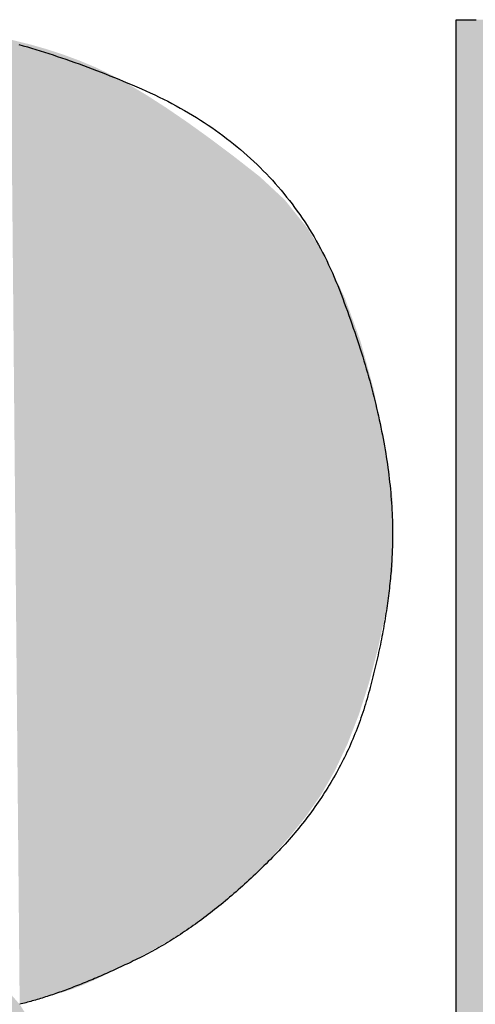
# Model space of a CAD drawing. Extents: x 60 to 6141, y 60 to 4140.
# Drawn here: x 1185 to 1218, y 3938 to 4010 of the extents above; entities that cross this region are included whole.
import ezdxf

# ---------------------------------------------------------------- set-up
doc = ezdxf.new("R2010")
doc.units = 0
doc.header["$LTSCALE"] = 20
doc.header["$MEASUREMENT"] = 0
doc.layers.add('_0-1_', color=7, linetype='CONTINUOUS')

msp = doc.modelspace()

# ---------------------------------------------------------------- linework, layer by layer
at = {"layer": '_0-1_', "color": 4, "linetype": 'Continuous'}
for p, q in [((1216.403, 3887.63), (1216.401, 4009.581)), ((1216.401, 4009.581), (1216.506, 4009.581)), ((1216.506, 4009.581), (1216.612, 4009.581)), ((1216.612, 4009.581), (1216.719, 4009.581)), ((1216.719, 4009.581), (1216.827, 4009.581)), ((1216.827, 4009.581), (1216.936, 4009.581)), ((1216.936, 4009.581), (1217.047, 4009.581)), ((1217.047, 4009.581), (1217.158, 4009.581)), ((1217.158, 4009.581), (1217.271, 4009.581)), ((1217.271, 4009.581), (1217.385, 4009.581)), ((1217.385, 4009.581), (1217.5, 4009.581)), ((1217.5, 4009.581), (1217.616, 4009.581)), ((1217.616, 4009.581), (1217.733, 4009.581)), ((1217.733, 4009.581), (1217.852, 4009.581)), ((1184.588, 4007.778), (1184.895, 4007.691)), ((1184.895, 4007.691), (1185.203, 4007.601)), ((1185.203, 4007.601), (1185.512, 4007.51)), ((1185.512, 4007.51), (1185.822, 4007.416)), ((1185.822, 4007.416), (1186.132, 4007.32)), ((1186.132, 4007.32), (1186.444, 4007.222)), ((1186.444, 4007.222), (1186.756, 4007.123)), ((1186.756, 4007.123), (1187.069, 4007.021)), ((1187.069, 4007.021), (1187.382, 4006.917)), ((1187.382, 4006.917), (1187.697, 4006.811)), ((1187.697, 4006.811), (1188.012, 4006.703)), ((1188.012, 4006.703), (1188.329, 4006.593)), ((1188.329, 4006.593), (1188.645, 4006.481)), ((1188.645, 4006.481), (1188.963, 4006.367)), ((1188.963, 4006.367), (1189.282, 4006.251)), ((1189.282, 4006.251), (1189.601, 4006.133)), ((1189.601, 4006.133), (1189.921, 4006.013)), ((1189.921, 4006.013), (1190.242, 4005.891)), ((1190.242, 4005.891), (1190.564, 4005.766)), ((1190.564, 4005.766), (1190.887, 4005.64)), ((1190.887, 4005.64), (1191.21, 4005.512)), ((1191.21, 4005.512), (1191.534, 4005.382)), ((1191.534, 4005.382), (1191.859, 4005.249)), ((1191.859, 4005.249), (1192.185, 4005.115)), ((1192.185, 4005.115), (1192.512, 4004.979)), ((1192.512, 4004.979), (1192.839, 4004.84)), ((1192.839, 4004.84), (1193.167, 4004.7)), ((1193.167, 4004.7), (1193.496, 4004.557)), ((1193.496, 4004.557), (1193.824, 4004.412)), ((1193.824, 4004.412), (1194.148, 4004.265)), ((1194.148, 4004.265), (1194.47, 4004.115)), ((1194.47, 4004.115), (1194.788, 4003.962)), ((1194.788, 4003.962), (1195.102, 4003.806)), ((1195.102, 4003.806), (1195.414, 4003.648)), ((1195.414, 4003.648), (1195.722, 4003.487)), ((1195.722, 4003.487), (1196.027, 4003.324)), ((1196.027, 4003.324), (1196.329, 4003.158)), ((1196.329, 4003.158), (1196.627, 4002.989)), ((1196.627, 4002.989), (1196.922, 4002.818)), ((1196.922, 4002.818), (1197.214, 4002.644)), ((1197.214, 4002.644), (1197.503, 4002.467)), ((1197.503, 4002.467), (1197.788, 4002.288)), ((1197.788, 4002.288), (1198.071, 4002.106)), ((1198.071, 4002.106), (1198.35, 4001.921)), ((1198.35, 4001.921), (1198.625, 4001.734)), ((1198.625, 4001.734), (1198.898, 4001.544)), ((1198.898, 4001.544), (1199.167, 4001.351)), ((1199.167, 4001.351), (1199.433, 4001.156)), ((1199.433, 4001.156), (1199.695, 4000.958)), ((1199.695, 4000.958), (1199.954, 4000.758)), ((1199.954, 4000.758), (1200.211, 4000.555)), ((1200.211, 4000.555), (1200.463, 4000.349)), ((1200.463, 4000.349), (1200.713, 4000.14)), ((1200.713, 4000.14), (1200.959, 3999.929)), ((1200.959, 3999.929), (1201.202, 3999.715)), ((1201.202, 3999.715), (1201.442, 3999.499)), ((1201.442, 3999.499), (1201.679, 3999.28)), ((1201.679, 3999.28), (1201.912, 3999.058)), ((1201.912, 3999.058), (1202.142, 3998.834)), ((1202.142, 3998.834), (1202.369, 3998.606)), ((1202.369, 3998.606), (1202.592, 3998.377)), ((1202.592, 3998.377), (1202.812, 3998.144)), ((1202.812, 3998.144), (1203.029, 3997.909)), ((1203.029, 3997.909), (1203.243, 3997.672)), ((1203.243, 3997.672), (1203.454, 3997.431)), ((1203.454, 3997.431), (1203.661, 3997.188)), ((1203.661, 3997.188), (1203.865, 3996.943)), ((1203.865, 3996.943), (1204.065, 3996.694)), ((1204.065, 3996.694), (1204.263, 3996.444)), ((1204.263, 3996.444), (1204.457, 3996.19)), ((1204.457, 3996.19), (1204.648, 3995.934)), ((1204.648, 3995.934), (1204.836, 3995.675)), ((1204.836, 3995.675), (1205.02, 3995.413)), ((1205.02, 3995.413), (1205.201, 3995.149)), ((1205.201, 3995.149), (1205.379, 3994.882)), ((1205.379, 3994.882), (1205.554, 3994.613)), ((1205.554, 3994.613), (1205.725, 3994.341)), ((1205.725, 3994.341), (1205.893, 3994.066)), ((1205.893, 3994.066), (1206.058, 3993.788)), ((1206.058, 3993.788), (1206.22, 3993.508)), ((1206.22, 3993.508), (1206.378, 3993.226)), ((1206.378, 3993.226), (1206.533, 3992.94)), ((1206.533, 3992.94), (1206.685, 3992.652)), ((1206.685, 3992.652), (1206.833, 3992.361)), ((1206.833, 3992.361), (1206.979, 3992.068)), ((1206.979, 3992.068), (1207.121, 3991.772)), ((1207.121, 3991.772), (1207.26, 3991.473)), ((1207.26, 3991.473), (1207.395, 3991.172)), ((1207.395, 3991.172), (1207.527, 3990.868)), ((1207.527, 3990.868), (1207.656, 3990.562)), ((1207.656, 3990.562), (1207.782, 3990.252)), ((1207.782, 3990.252), (1207.905, 3989.94)), ((1207.905, 3989.94), (1208.025, 3989.628)), ((1208.025, 3989.628), (1208.143, 3989.316)), ((1208.143, 3989.316), (1208.259, 3989.006)), ((1208.259, 3989.006), (1208.373, 3988.697)), ((1208.373, 3988.697), (1208.485, 3988.388)), ((1208.485, 3988.388), (1208.596, 3988.082)), ((1208.596, 3988.082), (1208.704, 3987.776)), ((1208.704, 3987.776), (1208.811, 3987.471)), ((1208.811, 3987.471), (1208.916, 3987.168)), ((1208.916, 3987.168), (1209.019, 3986.865)), ((1209.019, 3986.865), (1209.12, 3986.564)), ((1209.12, 3986.564), (1209.219, 3986.264)), ((1209.219, 3986.264), (1209.316, 3985.965)), ((1209.316, 3985.965), (1209.412, 3985.668)), ((1209.412, 3985.668), (1209.505, 3985.371)), ((1209.505, 3985.371), (1209.597, 3985.076)), ((1209.597, 3985.076), (1209.686, 3984.781)), ((1209.686, 3984.781), (1209.774, 3984.488)), ((1209.774, 3984.488), (1209.86, 3984.196)), ((1209.86, 3984.196), (1209.944, 3983.906)), ((1209.944, 3983.906), (1210.026, 3983.616)), ((1210.026, 3983.616), (1210.106, 3983.327)), ((1210.106, 3983.327), (1210.185, 3983.04)), ((1210.185, 3983.04), (1210.261, 3982.754)), ((1210.261, 3982.754), (1210.336, 3982.469)), ((1210.336, 3982.469), (1210.409, 3982.185)), ((1210.409, 3982.185), (1210.479, 3981.902)), ((1210.479, 3981.902), (1210.548, 3981.62)), ((1210.548, 3981.62), (1210.615, 3981.34)), ((1210.615, 3981.34), (1210.68, 3981.061)), ((1210.68, 3981.061), (1210.744, 3980.783)), ((1210.744, 3980.783), (1210.805, 3980.506)), ((1210.805, 3980.506), (1210.865, 3980.23)), ((1210.865, 3980.23), (1210.922, 3979.955)), ((1210.922, 3979.955), (1210.978, 3979.681)), ((1210.978, 3979.681), (1211.032, 3979.409)), ((1211.032, 3979.409), (1211.084, 3979.138)), ((1211.084, 3979.138), (1211.134, 3978.868)), ((1211.134, 3978.868), (1211.182, 3978.599)), ((1211.182, 3978.599), (1211.228, 3978.331)), ((1211.228, 3978.331), (1211.272, 3978.064)), ((1211.272, 3978.064), (1211.315, 3977.799)), ((1211.315, 3977.799), (1211.355, 3977.534)), ((1211.355, 3977.534), (1211.394, 3977.271)), ((1211.394, 3977.271), (1211.431, 3977.009)), ((1211.431, 3977.009), (1211.466, 3976.748)), ((1211.466, 3976.748), (1211.499, 3976.488)), ((1211.499, 3976.488), (1211.53, 3976.23)), ((1211.53, 3976.23), (1211.559, 3975.972)), ((1211.559, 3975.972), (1211.587, 3975.716)), ((1211.587, 3975.716), (1211.612, 3975.461)), ((1211.612, 3975.461), (1211.636, 3975.207)), ((1211.636, 3975.207), (1211.657, 3974.954)), ((1211.657, 3974.954), (1211.677, 3974.702)), ((1211.677, 3974.702), (1211.695, 3974.452)), ((1211.695, 3974.452), (1211.711, 3974.202)), ((1211.711, 3974.202), (1211.725, 3973.954)), ((1211.725, 3973.954), (1211.738, 3973.707)), ((1211.738, 3973.707), (1211.748, 3973.461)), ((1211.748, 3973.461), (1211.756, 3973.216)), ((1211.756, 3973.216), (1211.763, 3972.973)), ((1211.763, 3972.973), (1211.768, 3972.73)), ((1211.768, 3972.73), (1211.77, 3972.489)), ((1211.77, 3972.489), (1211.771, 3972.249)), ((1211.767, 3971.744), (1211.764, 3971.575)), ((1211.77, 3971.913), (1211.767, 3971.744)), ((1211.771, 3972.081), (1211.77, 3971.913)), ((1211.771, 3972.249), (1211.771, 3972.081)), ((1211.743, 3970.892), (1211.736, 3970.72)), ((1211.75, 3971.064), (1211.743, 3970.892)), ((1211.755, 3971.235), (1211.75, 3971.064)), ((1211.76, 3971.405), (1211.755, 3971.235)), ((1211.764, 3971.575), (1211.76, 3971.405)), ((1211.708, 3970.201), (1211.697, 3970.027)), ((1211.718, 3970.375), (1211.708, 3970.201)), ((1211.727, 3970.548), (1211.718, 3970.375)), ((1211.736, 3970.72), (1211.727, 3970.548)), ((1211.659, 3969.502), (1211.644, 3969.325)), ((1211.672, 3969.677), (1211.659, 3969.502)), ((1211.685, 3969.852), (1211.672, 3969.677)), ((1211.697, 3970.027), (1211.685, 3969.852)), ((1211.595, 3968.793), (1211.577, 3968.615)), ((1211.613, 3968.971), (1211.595, 3968.793)), ((1211.629, 3969.148), (1211.613, 3968.971)), ((1211.644, 3969.325), (1211.629, 3969.148)), ((1211.518, 3968.076), (1211.497, 3967.896)), ((1211.539, 3968.256), (1211.518, 3968.076)), ((1211.558, 3968.436), (1211.539, 3968.256)), ((1211.577, 3968.615), (1211.558, 3968.436)), ((1211.427, 3967.351), (1211.402, 3967.168)), ((1211.451, 3967.533), (1211.427, 3967.351)), ((1211.474, 3967.714), (1211.451, 3967.533)), ((1211.497, 3967.896), (1211.474, 3967.714)), ((1211.322, 3966.616), (1211.293, 3966.431)), ((1211.349, 3966.801), (1211.322, 3966.616)), ((1211.376, 3966.985), (1211.349, 3966.801)), ((1211.402, 3967.168), (1211.376, 3966.985)), ((1211.202, 3965.874), (1211.17, 3965.686)), ((1211.233, 3966.06), (1211.202, 3965.874)), ((1211.264, 3966.246), (1211.233, 3966.06)), ((1211.293, 3966.431), (1211.264, 3966.246)), ((1211.103, 3965.311), (1211.069, 3965.122)), ((1211.137, 3965.499), (1211.103, 3965.311)), ((1211.17, 3965.686), (1211.137, 3965.499)), ((1210.96, 3964.553), (1210.921, 3964.362)), ((1210.997, 3964.743), (1210.96, 3964.553)), ((1211.033, 3964.933), (1210.997, 3964.743)), ((1211.069, 3965.122), (1211.033, 3964.933)), ((1210.802, 3963.786), (1210.76, 3963.593)), ((1210.843, 3963.979), (1210.802, 3963.786)), ((1210.882, 3964.171), (1210.843, 3963.979)), ((1210.921, 3964.362), (1210.882, 3964.171)), ((1210.63, 3963.011), (1210.585, 3962.816)), ((1210.674, 3963.206), (1210.63, 3963.011)), ((1210.718, 3963.4), (1210.674, 3963.206)), ((1210.76, 3963.593), (1210.718, 3963.4)), ((1210.492, 3962.424), (1210.444, 3962.227)), ((1210.539, 3962.62), (1210.492, 3962.424)), ((1210.585, 3962.816), (1210.539, 3962.62)), ((1210.295, 3961.634), (1210.244, 3961.435)), ((1210.346, 3961.832), (1210.295, 3961.634)), ((1210.395, 3962.03), (1210.346, 3961.832)), ((1210.444, 3962.227), (1210.395, 3962.03)), ((1210.139, 3961.036), (1210.085, 3960.835)), ((1210.192, 3961.236), (1210.139, 3961.036)), ((1210.244, 3961.435), (1210.192, 3961.236)), ((1209.917, 3960.231), (1209.859, 3960.03)), ((1209.974, 3960.432), (1209.917, 3960.231)), ((1210.03, 3960.634), (1209.974, 3960.432)), ((1210.085, 3960.835), (1210.03, 3960.634)), ((1209.674, 3959.431), (1209.609, 3959.233)), ((1209.737, 3959.63), (1209.674, 3959.431)), ((1209.799, 3959.83), (1209.737, 3959.63)), ((1209.859, 3960.03), (1209.799, 3959.83)), ((1209.475, 3958.839), (1209.406, 3958.642)), ((1209.543, 3959.035), (1209.475, 3958.839)), ((1209.609, 3959.233), (1209.543, 3959.035)), ((1209.189, 3958.057), (1209.113, 3957.864)), ((1209.263, 3958.252), (1209.189, 3958.057)), ((1209.335, 3958.447), (1209.263, 3958.252)), ((1209.406, 3958.642), (1209.335, 3958.447)), ((1208.877, 3957.287), (1208.795, 3957.096)), ((1208.957, 3957.479), (1208.877, 3957.287)), ((1209.036, 3957.671), (1208.957, 3957.479)), ((1209.113, 3957.864), (1209.036, 3957.671)), ((1208.627, 3956.716), (1208.54, 3956.527)), ((1208.712, 3956.906), (1208.627, 3956.716)), ((1208.795, 3957.096), (1208.712, 3956.906)), ((1208.271, 3955.964), (1208.179, 3955.777)), ((1208.362, 3956.151), (1208.271, 3955.964)), ((1208.452, 3956.338), (1208.362, 3956.151)), ((1208.54, 3956.527), (1208.452, 3956.338)), ((1207.891, 3955.222), (1207.792, 3955.038)), ((1207.988, 3955.407), (1207.891, 3955.222)), ((1208.084, 3955.592), (1207.988, 3955.407)), ((1208.179, 3955.777), (1208.084, 3955.592)), ((1207.486, 3954.491), (1207.381, 3954.31)), ((1207.589, 3954.673), (1207.486, 3954.491)), ((1207.692, 3954.855), (1207.589, 3954.673)), ((1207.792, 3955.038), (1207.692, 3954.855)), ((1207.056, 3953.771), (1206.944, 3953.592)), ((1207.166, 3953.95), (1207.056, 3953.771)), ((1207.274, 3954.13), (1207.166, 3953.95)), ((1207.381, 3954.31), (1207.274, 3954.13)), ((1206.601, 3953.061), (1206.483, 3952.885)), ((1206.717, 3953.237), (1206.601, 3953.061)), ((1206.831, 3953.414), (1206.717, 3953.237)), ((1206.944, 3953.592), (1206.831, 3953.414)), ((1206.121, 3952.361), (1205.997, 3952.188)), ((1206.243, 3952.535), (1206.121, 3952.361)), ((1206.364, 3952.71), (1206.243, 3952.535)), ((1206.483, 3952.885), (1206.364, 3952.71)), ((1205.616, 3951.672), (1205.486, 3951.502)), ((1205.744, 3951.844), (1205.616, 3951.672)), ((1205.871, 3952.016), (1205.744, 3951.844)), ((1205.997, 3952.188), (1205.871, 3952.016)), ((1205.086, 3950.994), (1204.95, 3950.826)), ((1205.221, 3951.163), (1205.086, 3950.994)), ((1205.354, 3951.332), (1205.221, 3951.163)), ((1205.486, 3951.502), (1205.354, 3951.332)), ((1204.389, 3950.161), (1204.244, 3949.996)), ((1204.531, 3950.326), (1204.389, 3950.161)), ((1204.672, 3950.492), (1204.531, 3950.326)), ((1204.812, 3950.659), (1204.672, 3950.492)), ((1204.95, 3950.826), (1204.812, 3950.659)), ((1203.803, 3949.506), (1203.652, 3949.344)), ((1203.951, 3949.669), (1203.803, 3949.506)), ((1204.099, 3949.832), (1203.951, 3949.669)), ((1204.244, 3949.996), (1204.099, 3949.832)), ((1203.036, 3948.703), (1202.88, 3948.546)), ((1203.192, 3948.862), (1203.036, 3948.703)), ((1203.347, 3949.022), (1203.192, 3948.862)), ((1203.5, 3949.183), (1203.347, 3949.022)), ((1203.652, 3949.344), (1203.5, 3949.183)), ((1202.413, 3948.08), (1202.257, 3947.928)), ((1202.569, 3948.234), (1202.413, 3948.08)), ((1202.724, 3948.389), (1202.569, 3948.234)), ((1202.88, 3948.546), (1202.724, 3948.389)), ((1201.634, 3947.331), (1201.478, 3947.185)), ((1201.789, 3947.478), (1201.634, 3947.331)), ((1201.945, 3947.627), (1201.789, 3947.478)), ((1202.101, 3947.776), (1201.945, 3947.627)), ((1202.257, 3947.928), (1202.101, 3947.776)), ((1200.854, 3946.614), (1200.699, 3946.475)), ((1201.01, 3946.755), (1200.854, 3946.614)), ((1201.166, 3946.897), (1201.01, 3946.755)), ((1201.322, 3947.04), (1201.166, 3946.897)), ((1201.478, 3947.185), (1201.322, 3947.04)), ((1200.075, 3945.93), (1199.92, 3945.797)), ((1200.231, 3946.064), (1200.075, 3945.93)), ((1200.387, 3946.2), (1200.231, 3946.064)), ((1200.543, 3946.336), (1200.387, 3946.2)), ((1200.699, 3946.475), (1200.543, 3946.336)), ((1199.14, 3945.152), (1198.985, 3945.027)), ((1199.296, 3945.279), (1199.14, 3945.152)), ((1199.452, 3945.406), (1199.296, 3945.279)), ((1199.608, 3945.535), (1199.452, 3945.406)), ((1199.764, 3945.665), (1199.608, 3945.535)), ((1199.92, 3945.797), (1199.764, 3945.665)), ((1198.206, 3944.422), (1198.05, 3944.304)), ((1198.361, 3944.54), (1198.206, 3944.422)), ((1198.517, 3944.66), (1198.361, 3944.54)), ((1198.673, 3944.781), (1198.517, 3944.66)), ((1198.829, 3944.903), (1198.673, 3944.781)), ((1198.985, 3945.027), (1198.829, 3944.903)), ((1197.271, 3943.738), (1197.115, 3943.629)), ((1197.426, 3943.849), (1197.271, 3943.738)), ((1197.582, 3943.961), (1197.426, 3943.849)), ((1197.738, 3944.074), (1197.582, 3943.961)), ((1197.894, 3944.188), (1197.738, 3944.074)), ((1198.05, 3944.304), (1197.894, 3944.188)), ((1196.18, 3943), (1196.024, 3942.9)), ((1196.336, 3943.102), (1196.18, 3943)), ((1196.492, 3943.204), (1196.336, 3943.102)), ((1196.647, 3943.308), (1196.492, 3943.204)), ((1196.803, 3943.414), (1196.647, 3943.308)), ((1196.959, 3943.521), (1196.803, 3943.414)), ((1197.115, 3943.629), (1196.959, 3943.521)), ((1195.089, 3942.326), (1194.933, 3942.235)), ((1195.245, 3942.418), (1195.089, 3942.326)), ((1195.401, 3942.512), (1195.245, 3942.418)), ((1195.557, 3942.607), (1195.401, 3942.512)), ((1195.713, 3942.703), (1195.557, 3942.607)), ((1195.868, 3942.801), (1195.713, 3942.703)), ((1196.024, 3942.9), (1195.868, 3942.801)), ((1193.687, 3941.554), (1193.531, 3941.475)), ((1193.843, 3941.634), (1193.687, 3941.554)), ((1193.999, 3941.716), (1193.843, 3941.634)), ((1194.154, 3941.8), (1193.999, 3941.716)), ((1194.31, 3941.884), (1194.154, 3941.8)), ((1194.466, 3941.97), (1194.31, 3941.884)), ((1194.622, 3942.057), (1194.466, 3941.97)), ((1194.778, 3942.145), (1194.622, 3942.057)), ((1194.933, 3942.235), (1194.778, 3942.145)), ((1192.297, 3940.878), (1192.146, 3940.807)), ((1192.449, 3940.95), (1192.297, 3940.878)), ((1192.602, 3941.022), (1192.449, 3940.95)), ((1192.755, 3941.095), (1192.602, 3941.022)), ((1192.909, 3941.169), (1192.755, 3941.095)), ((1193.064, 3941.244), (1192.909, 3941.169)), ((1193.22, 3941.32), (1193.064, 3941.244)), ((1193.375, 3941.397), (1193.22, 3941.32)), ((1193.531, 3941.475), (1193.375, 3941.397)), ((1190.669, 3940.138), (1190.525, 3940.076)), ((1190.814, 3940.202), (1190.669, 3940.138)), ((1190.959, 3940.266), (1190.814, 3940.202)), ((1191.105, 3940.331), (1190.959, 3940.266)), ((1191.252, 3940.397), (1191.105, 3940.331)), ((1191.399, 3940.463), (1191.252, 3940.397)), ((1191.547, 3940.53), (1191.399, 3940.463)), ((1191.696, 3940.598), (1191.547, 3940.53)), ((1191.845, 3940.667), (1191.696, 3940.598)), ((1191.995, 3940.736), (1191.845, 3940.667)), ((1192.146, 3940.807), (1191.995, 3940.736)), ((1188.988, 3939.437), (1188.852, 3939.384)), ((1189.124, 3939.491), (1188.988, 3939.437)), ((1189.261, 3939.546), (1189.124, 3939.491)), ((1189.399, 3939.602), (1189.261, 3939.546)), ((1189.537, 3939.659), (1189.399, 3939.602)), ((1189.677, 3939.716), (1189.537, 3939.659)), ((1189.816, 3939.774), (1189.677, 3939.716)), ((1189.957, 3939.833), (1189.816, 3939.774)), ((1190.098, 3939.892), (1189.957, 3939.833)), ((1190.24, 3939.953), (1190.098, 3939.892)), ((1190.382, 3940.014), (1190.24, 3939.953)), ((1190.525, 3940.076), (1190.382, 3940.014)), ((1187.024, 3938.716), (1186.899, 3938.674)), ((1187.15, 3938.758), (1187.024, 3938.716)), ((1187.277, 3938.802), (1187.15, 3938.758)), ((1187.404, 3938.846), (1187.277, 3938.802)), ((1187.533, 3938.891), (1187.404, 3938.846)), ((1187.662, 3938.937), (1187.533, 3938.891)), ((1187.791, 3938.984), (1187.662, 3938.937)), ((1187.921, 3939.031), (1187.791, 3938.984)), ((1188.052, 3939.079), (1187.921, 3939.031)), ((1188.184, 3939.128), (1188.052, 3939.079)), ((1188.316, 3939.178), (1188.184, 3939.128)), ((1188.449, 3939.228), (1188.316, 3939.178)), ((1188.583, 3939.279), (1188.449, 3939.228)), ((1188.717, 3939.331), (1188.583, 3939.279)), ((1188.852, 3939.384), (1188.717, 3939.331)), ((1184.757, 3938.048), (1184.644, 3938.021)), ((1184.87, 3938.076), (1184.757, 3938.048)), ((1184.984, 3938.105), (1184.87, 3938.076)), ((1185.098, 3938.135), (1184.984, 3938.105)), ((1185.214, 3938.166), (1185.098, 3938.135)), ((1185.329, 3938.197), (1185.214, 3938.166)), ((1185.446, 3938.229), (1185.329, 3938.197)), ((1185.563, 3938.262), (1185.446, 3938.229)), ((1185.681, 3938.296), (1185.563, 3938.262)), ((1185.8, 3938.33), (1185.681, 3938.296)), ((1185.919, 3938.365), (1185.8, 3938.33)), ((1186.039, 3938.401), (1185.919, 3938.365)), ((1186.16, 3938.438), (1186.039, 3938.401)), ((1186.281, 3938.475), (1186.16, 3938.438)), ((1186.403, 3938.513), (1186.281, 3938.475)), ((1186.526, 3938.552), (1186.403, 3938.513)), ((1186.65, 3938.592), (1186.526, 3938.552)), ((1186.774, 3938.632), (1186.65, 3938.592)), ((1186.899, 3938.674), (1186.774, 3938.632))]:
    msp.add_line(p, q, dxfattribs=at)
at = {"layer": '_0-1_', "color": 149, "linetype": 'Continuous'}
for points in [[(1216.401, 4009.581), (1217.422, 4009.581), (1216.401, 4009.581), (1216.403, 3887.63)], [(1216.403, 3887.63), (1217.422, 4009.581), (1216.403, 3887.63), (1275.746, 3883.103)], [(1217.422, 4009.581), (1218.689, 4009.581), (1217.422, 4009.581), (1275.746, 3883.103)], [(1184.001, 4008.131), (1185.321, 4007.806), (1184.001, 4008.131), (1184.644, 3938.021)], [(1184.644, 3938.021), (1185.321, 4007.806), (1184.644, 3938.021), (1184.899, 3938.081)], [(1184.899, 3938.081), (1185.321, 4007.806), (1184.899, 3938.081), (1185.2, 3938.158)], [(1185.2, 3938.158), (1185.321, 4007.806), (1185.2, 3938.158), (1185.548, 3938.251)], [(1185.321, 4007.806), (1186.593, 4007.444), (1185.321, 4007.806), (1185.548, 3938.251)], [(1185.548, 3938.251), (1186.593, 4007.444), (1185.548, 3938.251), (1185.943, 3938.361)], [(1185.943, 3938.361), (1186.593, 4007.444), (1185.943, 3938.361), (1186.384, 3938.487)], [(1186.384, 3938.487), (1186.593, 4007.444), (1186.384, 3938.487), (1186.872, 3938.631)], [(1186.593, 4007.444), (1187.818, 4007.045), (1186.593, 4007.444), (1186.872, 3938.631)], [(1186.872, 3938.631), (1187.818, 4007.045), (1186.872, 3938.631), (1187.406, 3938.79)], [(1187.406, 3938.79), (1187.818, 4007.045), (1187.406, 3938.79), (1187.988, 3938.966)], [(1187.818, 4007.045), (1188.995, 4006.609), (1187.818, 4007.045), (1187.988, 3938.966)], [(1187.988, 3938.966), (1188.995, 4006.609), (1187.988, 3938.966), (1188.636, 3939.186)], [(1188.636, 3939.186), (1188.995, 4006.609), (1188.636, 3939.186), (1189.373, 3939.478)], [(1188.995, 4006.609), (1190.124, 4006.137), (1188.995, 4006.609), (1189.373, 3939.478)], [(1189.373, 3939.478), (1190.124, 4006.137), (1189.373, 3939.478), (1190.197, 3939.841)], [(1190.124, 4006.137), (1191.279, 4005.583), (1190.124, 4006.137), (1190.197, 3939.841)], [(1190.197, 3939.841), (1191.279, 4005.583), (1190.197, 3939.841), (1191.11, 3940.275)], [(1191.11, 3940.275), (1191.279, 4005.583), (1191.11, 3940.275), (1192.11, 3940.781)], [(1191.279, 4005.583), (1192.531, 4004.903), (1191.279, 4005.583), (1192.11, 3940.781)], [(1192.11, 3940.781), (1192.531, 4004.903), (1192.11, 3940.781), (1193.198, 3941.358)], [(1192.531, 4004.903), (1193.883, 4004.097), (1192.531, 4004.903), (1193.198, 3941.358)], [(1193.198, 3941.358), (1193.883, 4004.097), (1193.198, 3941.358), (1194.375, 3942.007)], [(1193.883, 4004.097), (1195.332, 4003.164), (1193.883, 4004.097), (1194.375, 3942.007)], [(1194.375, 3942.007), (1195.332, 4003.164), (1194.375, 3942.007), (1195.639, 3942.727)], [(1195.332, 4003.164), (1196.88, 4002.105), (1195.332, 4003.164), (1195.639, 3942.727)], [(1195.639, 3942.727), (1196.88, 4002.105), (1195.639, 3942.727), (1196.938, 3943.527)], [(1196.88, 4002.105), (1198.527, 4000.92), (1196.88, 4002.105), (1196.938, 3943.527)], [(1196.938, 3943.527), (1198.527, 4000.92), (1196.938, 3943.527), (1198.216, 3944.418)], [(1198.216, 3944.418), (1198.527, 4000.92), (1198.216, 3944.418), (1199.473, 3945.4)], [(1198.527, 4000.92), (1200.271, 3999.609), (1198.527, 4000.92), (1199.473, 3945.4)], [(1199.473, 3945.4), (1200.271, 3999.609), (1199.473, 3945.4), (1200.71, 3946.471)], [(1200.271, 3999.609), (1202.114, 3998.171), (1200.271, 3999.609), (1200.71, 3946.471)], [(1200.71, 3946.471), (1202.114, 3998.171), (1200.71, 3946.471), (1201.927, 3947.632)], [(1201.927, 3947.632), (1202.114, 3998.171), (1201.927, 3947.632), (1203.124, 3948.884)], [(1202.114, 3998.171), (1203.921, 3996.493), (1202.114, 3998.171), (1203.124, 3948.884)], [(1203.124, 3948.884), (1203.921, 3996.493), (1203.124, 3948.884), (1204.3, 3950.226)], [(1203.921, 3996.493), (1205.556, 3994.46), (1203.921, 3996.493), (1204.3, 3950.226)], [(1204.3, 3950.226), (1205.556, 3994.46), (1204.3, 3950.226), (1205.456, 3951.658)], [(1205.456, 3951.658), (1205.556, 3994.46), (1205.456, 3951.658), (1206.557, 3953.23)], [(1205.556, 3994.46), (1207.02, 3992.072), (1205.556, 3994.46), (1206.557, 3953.23)], [(1206.557, 3953.23), (1207.02, 3992.072), (1206.557, 3953.23), (1207.569, 3954.993)], [(1207.02, 3992.072), (1208.313, 3989.328), (1207.02, 3992.072), (1207.569, 3954.993)], [(1207.569, 3954.993), (1208.313, 3989.328), (1207.569, 3954.993), (1208.492, 3956.946)], [(1208.313, 3989.328), (1209.435, 3986.23), (1208.313, 3989.328), (1208.492, 3956.946)], [(1208.492, 3956.946), (1209.435, 3986.23), (1208.492, 3956.946), (1209.326, 3959.09)], [(1209.326, 3959.09), (1209.435, 3986.23), (1209.326, 3959.09), (1210.071, 3961.424)], [(1209.435, 3986.23), (1210.385, 3982.777), (1209.435, 3986.23), (1210.071, 3961.424)], [(1210.071, 3961.424), (1210.385, 3982.777), (1210.071, 3961.424), (1210.727, 3963.949)], [(1210.385, 3982.777), (1211.164, 3978.968), (1210.385, 3982.777), (1210.727, 3963.949)], [(1210.727, 3963.949), (1211.164, 3978.968), (1210.727, 3963.949), (1211.293, 3966.665)], [(1211.164, 3978.968), (1211.772, 3974.805), (1211.164, 3978.968), (1211.293, 3966.665)], [(1211.293, 3966.665), (1211.772, 3974.805), (1211.293, 3966.665), (1211.771, 3969.57)], [(1211.771, 3969.57), (1211.772, 3974.805), (1211.771, 3969.57), (1211.771, 3972.249)], [(1156.437, 3969.188), (1156.492, 3969.831), (1156.437, 3969.188), (1216.403, 3887.63)], [(1156.492, 3969.831), (1184.644, 3938.021), (1156.492, 3969.831), (1216.403, 3887.63)], [(1156.371, 3968.558), (1156.437, 3969.188), (1156.371, 3968.558), (1216.403, 3887.63)], [(1156.294, 3967.942), (1156.371, 3968.558), (1156.294, 3967.942), (1216.403, 3887.63)], [(1156.108, 3966.749), (1156.207, 3967.339), (1156.108, 3966.749), (1216.403, 3887.63)], [(1156.207, 3967.339), (1156.294, 3967.942), (1156.207, 3967.339), (1216.403, 3887.63)], [(1155.999, 3966.173), (1156.108, 3966.749), (1155.999, 3966.173), (1216.403, 3887.63)], [(1155.878, 3965.611), (1155.999, 3966.173), (1155.878, 3965.611), (1216.403, 3887.63)], [(1155.747, 3965.061), (1155.878, 3965.611), (1155.747, 3965.061), (1216.403, 3887.63)], [(1155.422, 3963.994), (1155.597, 3964.523), (1155.422, 3963.994), (1216.403, 3887.63)], [(1155.597, 3964.523), (1155.747, 3965.061), (1155.597, 3964.523), (1216.403, 3887.63)], [(1155.22, 3963.472), (1155.422, 3963.994), (1155.22, 3963.472), (1216.403, 3887.63)], [(1154.992, 3962.959), (1155.22, 3963.472), (1154.992, 3962.959), (1216.403, 3887.63)], [(1154.458, 3961.959), (1154.738, 3962.455), (1154.458, 3961.959), (1216.403, 3887.63)], [(1154.738, 3962.455), (1154.992, 3962.959), (1154.738, 3962.455), (1216.403, 3887.63)], [(1154.152, 3961.471), (1154.458, 3961.959), (1154.152, 3961.471), (1216.403, 3887.63)], [(1153.477, 3960.533), (1153.82, 3960.992), (1153.477, 3960.533), (1216.403, 3887.63)], [(1153.82, 3960.992), (1154.152, 3961.471), (1153.82, 3960.992), (1216.403, 3887.63)], [(1153.139, 3960.108), (1153.477, 3960.533), (1153.139, 3960.108), (1216.403, 3887.63)], [(1152.476, 3959.356), (1152.805, 3959.715), (1152.476, 3959.356), (1216.403, 3887.63)], [(1152.805, 3959.715), (1153.139, 3960.108), (1152.805, 3959.715), (1216.403, 3887.63)], [(1151.516, 3958.477), (1151.831, 3958.737), (1151.516, 3958.477), (1216.403, 3887.63)], [(1151.831, 3958.737), (1152.151, 3959.03), (1151.831, 3958.737), (1216.403, 3887.63)], [(1152.151, 3959.03), (1152.476, 3959.356), (1152.151, 3959.03), (1216.403, 3887.63)], [(1150.664, 3883.103), (1150.897, 3958.043), (1150.664, 3883.103), (1216.403, 3887.63)], [(1150.897, 3958.043), (1151.205, 3958.25), (1150.897, 3958.043), (1216.403, 3887.63)], [(1151.205, 3958.25), (1151.516, 3958.477), (1151.205, 3958.25), (1216.403, 3887.63)]]:
    msp.add_solid(points, dxfattribs=at)

doc.saveas('drawing.dxf')
